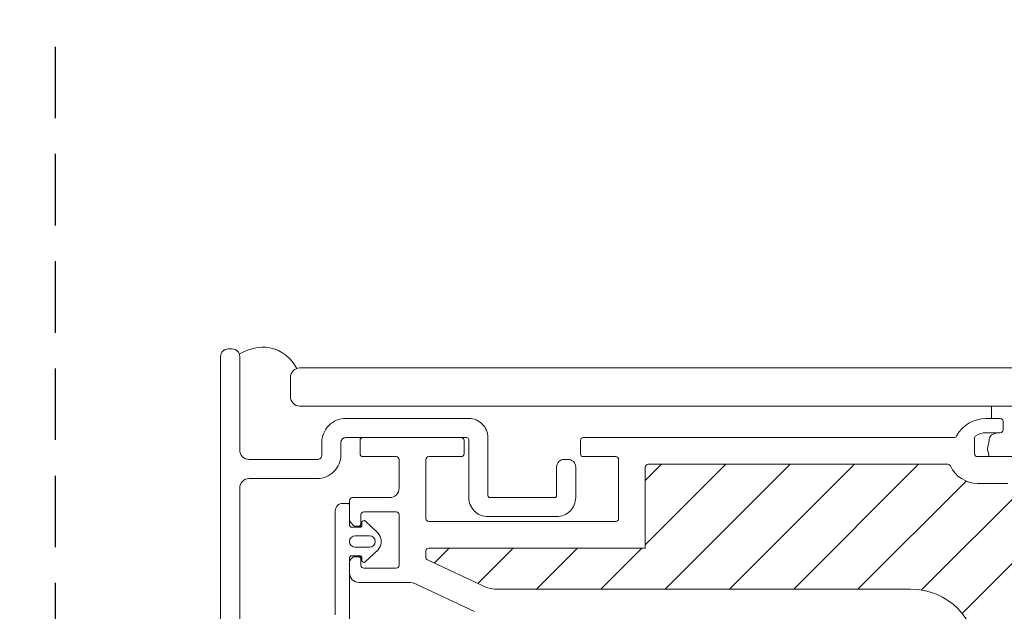
# Model space of a CAD drawing. Units: millimetres. Extents: x 4660 to 6792, y 1362 to 4237.
# Drawn here: x 5036 to 5139, y 3748 to 3810 of the extents above; entities that cross this region are included whole.
import ezdxf

# ---------------------------------------------------------------- set-up
doc = ezdxf.new("R2010")
doc.units = ezdxf.units.MM
doc.header["$LTSCALE"] = 30
doc.linetypes.add('HIDDEN', pattern=[0.375, 0.25, -0.125])
doc.layers.get('Defpoints').update_dxf_attribs({"lineweight": 9})
doc.layers.add('FAKRO TEXT', color=80, linetype='Continuous', lineweight=9)
doc.layers.add('FAKRO WINDOW', color=7, linetype='Continuous', lineweight=20)
doc.styles.add('FAKRO US', font='arial.ttf')
doc.dimstyles.new('FAKRO_2', dxfattribs={"dimscale": 5, "dimtxt": 4, "dimasz": 1.5, "dimexe": 2, "dimexo": 2, "dimgap": 0.5, "dimtad": 1, "dimdec": 0, "dimrnd": 0.1, "dimzin": 1, "dimdsep": 46, "dimtxsty": 'FAKRO US', "dimblk": 'OBLIQUE', "dimcen": 2, "dimclrd": 3, "dimclre": 3, "dimclrt": 3, "dimadec": 0, "dimazin": 0, "dimtfac": 1, "dimtdec": 0, "dimtix": 1, "dimtmove": 2, "dimatfit": 3, "dimldrblk": 'OBLIQUE', "dimfxl": 3, "dimtolj": 1, "dimarcsym": 0})

# ---------------------------------------------------------------- blocks, each defined once
blk = doc.blocks.new('_Oblique')
at = {"color": 0, "linetype": 'ByBlock', "lineweight": -2}
blk.add_line((-0.5, -0.5), (0.5, 0.5), dxfattribs=at)
blk = doc.blocks.new('*D28')
at = {"layer": 'Defpoints', "color": 0, "transparency": 16777216}
for p in [(5859.57, 3826.69), (5039.76, 3586.96), (5859.57, 3586.96)]:
    blk.add_point(p, dxfattribs=at)
at = {"layer": 'FAKRO TEXT', "color": 3, "linetype": 'HIDDEN', "lineweight": -2, "transparency": 16777216}
for p, q in [((5039.76, 3596.96), (5039.76, 3836.69)), ((5859.57, 3596.96), (5859.57, 3836.69))]:
    blk.add_line(p, q, dxfattribs=at)
at = {"layer": 'FAKRO TEXT', "color": 3, "lineweight": -2, "transparency": 16777216}
blk.add_line((5039.76, 3826.69), (5859.57, 3826.69), dxfattribs=at)
at = {"layer": 'FAKRO TEXT', "color": 3, "lineweight": -2, "transparency": 16777216, "xscale": 7.5, "yscale": 7.5, "zscale": 7.5, "rotation": 180}
blk.add_blockref('_Oblique', (5039.76, 3826.69), dxfattribs=at)
at = {"layer": 'FAKRO TEXT', "color": 3, "lineweight": -2, "transparency": 16777216, "xscale": 7.5, "yscale": 7.5, "zscale": 7.5}
blk.add_blockref('_Oblique', (5859.57, 3826.69), dxfattribs=at)
at = {"layer": 'FAKRO TEXT', "color": 3, "transparency": 16777216, "insert": (5449.67, 3839.19), "char_height": 20, "attachment_point": 5, "style": 'FAKRO US'}
blk.add_mtext('\\A1;L', dxfattribs=at)
blk = doc.blocks.new('A$C6B682CF3')
at = {"layer": 'FAKRO WINDOW'}
h = blk.add_hatch(dxfattribs=at)
h.set_pattern_fill('ANSI31', color=256, scale=1.5, angle=270)
h.set_pattern_definition([(315, (-1494.8896, -4404.963), (3.367596, 3.367596), [])])
h.paths.add_polyline_path([(73.46, 118.11), (72.38, 118.11), (14.79, 118.11, -0.354119), (14.5, 118.34), (9.46, 142.04), (4.34, 166.14, -0.476976), (4.63, 166.5), (30.58, 166.5), (34.28, 166.5, 0.414214), (39.08, 171.3), (39.08, 174.4), (39.08, 205.9, -0.414214), (39.38, 206.2), (39.61, 206.2, -0.224641), (39.84, 206.09, 0.704399), (46.58, 208.5), (46.58, 213.7, -0.414214), (46.88, 214), (73.08, 214), (76.28, 214, 0.294747), (79.11, 215.83, -0.294747), (79.38, 216), (110.78, 216, -0.414214), (111.08, 215.7), (111.08, 207.2), (133.78, 207.2, -0.414214), (134.08, 206.9), (134.08, 206.23, -0.291473), (133.91, 205.96), (127.8, 203.11, -0.109518), (126.87, 202.91), (119.68, 202.91), (83.28, 202.91, 0.414214), (76.28, 195.91), (76.28, 177), (74.66, 119.27, -0.405982)])
at = {"layer": 'FAKRO WINDOW', "linetype": 'Continuous'}
for p, q in [((73.58, 220.5), (73.58, 219.6)), ((75.38, 220.8), (73.88, 220.8)), ((73.88, 219.3), (75.38, 219.3)), ((107.28, 218.8), (78.73, 218.8)), ((117.58, 218.8), (107.28, 218.8)), ((140.68, 218.8), (130.38, 218.8)), ((76.58, 218.74), (76.58, 217.1)), ((117.88, 217.1), (117.88, 218.5)), ((130.08, 218.5), (130.08, 217.1)), ((140.98, 217.1), (140.98, 218.5)), ((76.28, 216.8), (39.38, 216.8)), ((114.18, 216.8), (117.58, 216.8)), ((130.38, 216.8), (133.78, 216.8)), ((137.18, 216.8), (140.68, 216.8)), ((79.38, 216), (110.78, 216)), ((111.08, 215.7), (111.08, 207.2)), ((113.88, 210.3), (113.88, 216.5)), ((134.08, 216.5), (134.08, 210.3)), ((136.88, 213.5), (136.88, 216.5)), ((73.08, 214), (76.28, 214)), ((141.78, 212.5), (137.88, 212.5)), ((142.08, 210.13), (142.08, 212.2)), ((142.08, 211.7), (142.08, 209.6)), ((142.78, 211.9), (142.28, 211.9)), ((136.88, 205.4), (136.88, 210.7)), ((137.18, 211), (140.58, 211)), ((140.88, 210.7), (140.88, 209.8)), ((143.58, 200.2), (143.58, 211.1)), ((133.78, 210), (114.18, 210)), ((140.44, 210.05), (139.09, 208.77)), ((140.78, 209.6), (140.78, 209.9)), ((140.81, 209.5), (141.18, 209.5)), ((141.18, 209.5), (141.46, 209.5)), ((141.67, 209.59), (141.99, 209.91)), ((139.98, 208.5), (141.48, 208.5)), ((141.88, 209.4), (140.98, 209.4)), ((138.78, 208.04), (138.78, 207.76)), ((133.78, 207.2), (111.08, 207.2)), ((134.08, 206.23), (134.08, 206.9)), ((139.09, 207.04), (140.44, 205.76)), ((141.48, 207.3), (139.98, 207.3)), ((140.98, 206.4), (141.88, 206.4)), ((127.8, 203.11), (133.91, 205.96)), ((140.78, 205.9), (140.78, 206.21)), ((140.81, 206.3), (141.18, 206.3)), ((140.88, 206), (140.88, 205.4)), ((141.56, 206.3), (141.18, 206.3)), ((141.99, 206), (141.78, 206.21)), ((142.08, 206.2), (142.08, 197.4)), ((142.08, 204.6), (142.08, 205.78)), ((140.58, 205.1), (137.18, 205.1)), ((128.99, 200.57), (135.08, 203.42)), ((135.92, 203.6), (141.08, 203.6)), ((119.68, 202.91), (83.28, 202.91)), ((119.68, 202.91), (126.87, 202.91))]:
    blk.add_line(p, q, dxfattribs=at)
for centre, radius, start, end in [((73.88, 220.5), 0.3, 90, 180), ((75.38, 217.3), 3.5, 28.2737, 90), ((73.88, 219.6), 0.3, 180, 270), ((75.38, 217.3), 2, 58.0343, 90), ((76.28, 218.74), 0.3, 0, 58.0343), ((78.73, 219.1), 0.3, 208.2737, 270), ((117.58, 218.5), 0.3, 0, 90), ((130.38, 218.5), 0.3, 90, 180), ((140.68, 218.5), 0.3, 0, 90), ((76.28, 217.1), 0.3, 270, 0), ((114.18, 216.5), 0.3, 90, 180), ((117.58, 217.1), 0.3, 270, 360), ((130.38, 217.1), 0.3, 180, 270), ((133.78, 216.5), 0.3, 0, 90), ((137.18, 216.5), 0.3, 90, 180), ((140.68, 217.1), 0.3, 270, 0), ((76.28, 217.1), 3.1, 270, 335.6908), ((79.38, 215.7), 0.3, 90, 155.6908), ((110.78, 215.7), 0.3, 0, 90), ((137.88, 213.5), 1, 180, 270), ((141.78, 212.2), 0.3, 0, 90), ((142.28, 211.7), 0.2, 90, 180), ((142.78, 211.1), 0.8, 0, 90), ((137.18, 210.7), 0.3, 90, 180), ((140.58, 210.7), 0.3, 0, 90), ((114.18, 210.3), 0.3, 180, 270), ((133.78, 210.3), 0.3, 270, 0), ((140.58, 209.9), 0.2, 0, 133.5), ((140.98, 209.6), 0.2, 180, 270), ((141.18, 209.8), 0.3, 180, 270), ((141.46, 209.8), 0.3, 270, 315), ((141.88, 209.6), 0.2, 270, 0), ((141.78, 210.13), 0.3, 315, 0), ((139.78, 208.04), 1, 133.5, 180), ((139.98, 207.9), 0.6, 90, 270), ((141.48, 207.9), 0.6, 270, 90), ((139.78, 207.76), 1, 180, 226.5), ((133.78, 206.9), 0.3, 0, 90), ((140.98, 206.21), 0.197, 90, 180), ((141.88, 206.2), 0.2, 0, 90), ((133.78, 206.23), 0.3, 295, 360), ((137.18, 205.4), 0.3, 180, 270), ((140.58, 205.9), 0.2, 226.5, 0), ((140.58, 205.4), 0.3, 270, 360), ((141.18, 206), 0.3, 90, 180), ((141.56, 206), 0.3, 45, 90), ((141.78, 205.78), 0.3, 0, 45), ((141.08, 204.6), 1, 270, 0), ((135.92, 201.6), 2, 90, 115), ((83.28, 195.91), 7, 90, 180), ((126.87, 205.11), 2.2, 270, 295)]:
    blk.add_arc(centre, radius, start, end, dxfattribs=at)
blk = doc.blocks.new('A$C327E3C19')
at = {"layer": 'FAKRO WINDOW', "color": 7, "linetype": 'Continuous'}
for p, q in [((18.69, 361.66), (18.29, 361.66)), ((17.49, 302.17), (17.49, 360.86)), ((25.8, 359.66), (404.39, 359.66)), ((24.8, 358.66), (24.8, 356.66)), ((25.8, 355.66), (404.39, 355.66)), ((98.29, 354.36), (98.29, 355.66))]:
    blk.add_line(p, q, dxfattribs=at)
blk.add_lwpolyline([(19.49, 302.17), (19.49, 347.06, -0.414214), (20.49, 348.06), (27.6, 348.06, 0.414214), (30.1, 350.56), (30.1, 351.86, -0.414214), (30.6, 352.36), (43.3, 352.36, -0.414214), (43.5, 352.16), (43.5, 346.07, 0.414214), (45.5, 344.07), (52.7, 344.07, 0.414214), (54.7, 346.07), (54.7, 349.27, 0.414214), (53.9, 350.07), (53.5, 350.07, 0.414214), (52.7, 349.27), (52.7, 346.27, -0.414214), (52.5, 346.07), (45.7, 346.07, -0.414214), (45.5, 346.27), (45.5, 352.36, 0.414214), (43.5, 354.36), (30.6, 354.36, 0.414214), (28.1, 351.86), (28.1, 350.56, -0.414214), (27.6, 350.06), (20.49, 350.06, -0.414214), (19.49, 351.06), (19.49, 360.86, 0.414214), (18.69, 361.66), (18.29, 361.66, 0.414214), (17.49, 360.86), (17.49, 302.17, 0.414214)], format="xyb", dxfattribs=at)
for centre, radius, start, end in [((18.29, 360.86), 0.8, 90, 180), ((18.69, 360.86), 0.8, 0, 90), ((25.8, 358.66), 1, 90, 180), ((25.8, 356.66), 1, 180, 270)]:
    blk.add_arc(centre, radius, start, end, dxfattribs=at)
blk.add_open_spline([(25.49, 359.61), (23.58, 362.83), (20.74, 361.8), (19.45, 361.13)], degree=3, dxfattribs=at)
blk.add_open_spline([(98.94, 352.86), (98.66, 352.81), (98.2, 352.69), (98.03, 352.18), (97.96, 351.56), (97.76, 351), (98.08, 350.66), (97.95, 350.36)], degree=3, knots=[0, 0, 0, 0, 0.205649, 0.376674, 0.558533, 0.727971, 1, 1, 1, 1], dxfattribs=at)
at = {"layer": 'FAKRO WINDOW', "xscale": -1}
blk.add_blockref('A$C6B682CF3', (173.08, 133.56), dxfattribs=at)

msp = doc.modelspace()

# ---------------------------------------------------------------- block references
at = {"layer": 'FAKRO WINDOW'}
msp.add_blockref('A$C327E3C19', (5039.58, 3413.6), dxfattribs=at)

# ---------------------------------------------------------------- dimensions: what is measured, and where the dimension line sits
at = {"layer": 'FAKRO TEXT'}
dim = msp.add_linear_dim(base=(5859.57, 3826.69), p1=(5039.76, 3586.96), p2=(5859.57, 3586.96), text='L', dimstyle='FAKRO_2', dxfattribs=at)
dim.commit()
dim.dimension.update_dxf_attribs({"geometry": '*D28', "text_midpoint": (5449.67, 3839.19)})

doc.saveas('drawing.dxf')
